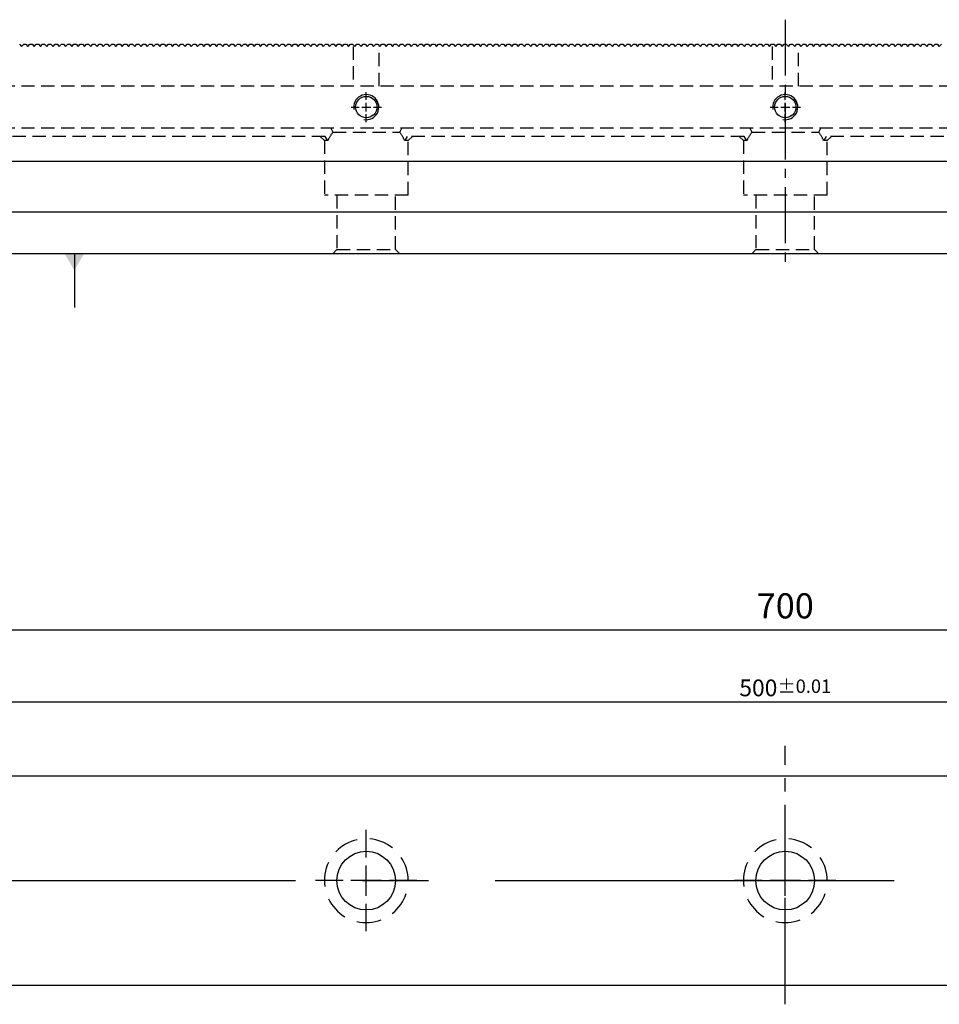
# Model space of a CAD drawing. Units: millimetres. Extents: x 1341 to 2329, y -11629 to -10925.
# Drawn here: x 1648 to 1868, y -11271 to -11036 of the extents above; entities that cross this region are included whole.
import ezdxf

# ---------------------------------------------------------------- set-up
doc = ezdxf.new("R2010")
doc.units = ezdxf.units.MM
for name, pattern in [('CENTER2', [28.575, 19.05, -3.175, 3.175, -3.175]), ('CL-5', [7, 5, -0.5, 1, -0.5]), ('DASHED2', [9.525, 6.35, -3.175])]:
    doc.linetypes.add(name, pattern=pattern)
for name, color, linetype in [('01', 4, 'Continuous'), ('CL', 1, 'CENTER2'), ('CLL', 1, 'Continuous'), ('DASH', 8, 'DASHED2'), ('DASH-1', 8, 'Continuous'), ('DIM', 6, 'Continuous'), ('G', 3, 'Continuous'), ('W', 7, 'Continuous')]:
    doc.layers.add(name, color=color, linetype=linetype)
doc.styles.add('TXT-1', font='txt.shx', dxfattribs={"width": 0.9, "bigfont": 'chineset.shx'})
doc.styles.add('TXT-7', font='txt.shx', dxfattribs={"width": 0.8, "bigfont": 'chineset.shx'})
doc.dimstyles.new('HISO-25', dxfattribs={"dimscale": 2, "dimtxt": 2, "dimasz": 1.8, "dimexe": 0.6, "dimexo": 0.6, "dimgap": 0.66666, "dimtad": 0, "dimtoh": 1, "dimdec": 3, "dimdsep": 46, "dimtxsty": 'TXT-7', "dimcen": -2.5, "dimclrd": 256, "dimclre": 256, "dimclrt": 3, "dimadec": 0, "dimazin": 0, "dimtfac": 0.8, "dimtdec": 3, "dimtmove": 0, "dimatfit": 3, "dimfxl": 0, "dimlwd": -1, "dimarcsym": 0})
doc.dimstyles.new('ISO-25', dxfattribs={"dimscale": 2, "dimtxt": 2, "dimasz": 1.8, "dimexe": 0.6, "dimexo": 0.6, "dimgap": 0.66666, "dimtad": 1, "dimdec": 3, "dimdsep": 46, "dimtxsty": 'TXT-1', "dimcen": -2.5, "dimclrd": 256, "dimclre": 256, "dimclrt": 3, "dimadec": 0, "dimazin": 0, "dimtfac": 0.8, "dimtdec": 3, "dimtmove": 0, "dimatfit": 3, "dimfxl": 0, "dimlwd": -1, "dimarcsym": 0})

# ---------------------------------------------------------------- blocks, each defined once
blk = doc.blocks.new('魚眼孔-14-20-外虛')
at = {"layer": '01'}
blk.add_circle((0, 0), 7, dxfattribs=at)
at = {"layer": 'CLL', "ltscale": 1.5}
for p, q in [((0, 5.54), (0, 12.09)), ((0, -3.65), (0, 3.65)), ((-5.54, 0), (-12.09, 0)), ((3.65, 0), (-3.65, 0)), ((12.09, 0), (5.54, 0)), ((0, -12.09), (0, -5.54))]:
    blk.add_line(p, q, dxfattribs=at)
at = {"layer": 'CLL'}
blk.add_circle((0, 0), 9.094947017729282e-13, dxfattribs=at)
at = {"layer": 'DASH-1'}
for start, end in [(102.7503, 136.5065), (51.3217, 85.0779), (359.8931, 33.6494), (154.1788, 187.9351), (205.6074, 239.3636), (308.4646, 342.2208), (257.036, 290.7922)]:
    blk.add_arc((0, 0), 10, start, end, dxfattribs=at)
blk = doc.blocks.new('螺絲-M10')
at = {"layer": '01'}
blk.add_circle((0, 0), 4.25, dxfattribs=at)
at = {"layer": 'CLL', "linetype": 'CL-5', "ltscale": 3}
for p, q in [((0, 2.86), (0, 6)), ((-6, 0), (-2.86, 0)), ((-1.76, 0), (1.76, 0)), ((0, -1.76), (0, 1.76)), ((2.86, 0), (6, 0)), ((0, -6), (0, -2.86))]:
    blk.add_line(p, q, dxfattribs=at)
at = {"layer": 'G'}
blk.add_arc((0, 0), 5, 259.1931, 190.8069, dxfattribs=at)
blk = doc.blocks.new('*D10')
at = {"layer": 'Defpoints', "color": 0}
for p in [(-2296.51, -4560.2), (-2796.51, -4591.87), (-2296.51, -4591.87)]:
    blk.add_point(p, dxfattribs=at)
at = {"layer": 'DIM', "lineweight": -2}
for p, q in [((-2796.51, -4590.67), (-2796.51, -4559)), ((-2296.51, -4590.67), (-2296.51, -4559))]:
    blk.add_line(p, q, dxfattribs=at)
at = {"layer": 'DIM'}
blk.add_line((-2792.91, -4560.2), (-2300.11, -4560.2), dxfattribs=at)
for points in [[(-2792.91, -4559.6), (-2792.91, -4560.8), (-2796.51, -4560.2)], [(-2300.11, -4559.6), (-2300.11, -4560.8), (-2296.51, -4560.2)]]:
    blk.add_solid(points, dxfattribs=at)
at = {"layer": 'DIM', "color": 3, "insert": (-2546.51, -4556.86), "char_height": 4, "attachment_point": 5, "style": 'TXT-1'}
blk.add_mtext('500{\\H3.200000;±0.01}', dxfattribs=at)
blk = doc.blocks.new('*D11')
at = {"layer": 'Defpoints', "color": 0}
for p in [(-2896.51, -4543.06), (-2896.51, -4577.87), (-2196.51, -4578.37)]:
    blk.add_point(p, dxfattribs=at)
at = {"layer": 'DIM', "lineweight": -2}
for p, q in [((-2896.51, -4576.07), (-2896.51, -4541.26)), ((-2196.51, -4576.57), (-2196.51, -4541.26))]:
    blk.add_line(p, q, dxfattribs=at)
at = {"layer": 'DIM'}
blk.add_line((-2201.91, -4543.06), (-2891.11, -4543.06), dxfattribs=at)
for points in [[(-2891.11, -4542.16), (-2891.11, -4543.96), (-2896.51, -4543.06)], [(-2201.91, -4542.16), (-2201.91, -4543.96), (-2196.51, -4543.06)]]:
    blk.add_solid(points, dxfattribs=at)
at = {"layer": 'DIM', "color": 3, "insert": (-2546.51, -4538.06), "char_height": 6, "attachment_point": 5, "style": 'TXT-1'}
blk.add_mtext('700', dxfattribs=at)
blk = doc.blocks.new('A$C39AC4E79')
at = {"layer": 'DASH', "ltscale": 0.5}
for p, q in [((-103.12, 49.5), (-103.12, 40)), ((-96.88, 40), (-96.88, 49.63)), ((-3.12, 49.5), (-3.12, 40)), ((3.12, 40), (3.12, 49.5)), ((349.5, 40), (-349.5, 40)), ((349.5, 30), (-349.5, 30)), ((-108.49, 30), (-108, 29)), ((-108, 29), (-92, 29)), ((-92, 29), (-91.51, 30)), ((-8.49, 30), (-8, 29)), ((-8, 29), (8, 29)), ((8, 29), (8.49, 30)), ((-109.8, 28), (-190.2, 28)), ((-111, 28), (-110, 27)), ((-109.17, 27), (-110, 27)), ((-110, 27), (-110, 14)), ((-109.17, 27), (-109.8, 28)), ((-90.2, 28), (-90.83, 27)), ((-90, 27), (-90.83, 27)), ((-9.8, 28), (-90.2, 28)), ((-90, 27), (-89, 28)), ((-90, 14), (-90, 27)), ((-11, 28), (-10, 27)), ((-9.17, 27), (-10, 27)), ((-10, 27), (-10, 14)), ((-9.17, 27), (-9.8, 28)), ((9.8, 28), (9.17, 27)), ((10, 27), (9.17, 27)), ((90.2, 28), (9.8, 28)), ((10, 27), (11, 28)), ((10, 14), (10, 27)), ((-90, 14), (-110, 14)), ((-107, 14), (-107, 1)), ((-93, 1), (-93, 14)), ((10, 14), (-10, 14)), ((-7, 14), (-7, 1)), ((7, 1), (7, 14)), ((-107, 1), (-108, 0)), ((-107, 1), (-93, 1)), ((-92, 0), (-93, 1)), ((-7, 1), (-8, 0)), ((-7, 1), (7, 1)), ((8, 0), (7, 1))]:
    blk.add_line(p, q, dxfattribs=at)
for centre, start, end in [((-100, 23), 143.1301, 156.4218), ((-100, 23), 23.5782, 36.8699), ((0, 23), 143.1301, 156.4218), ((0, 23), 23.5782, 36.8699)]:
    blk.add_arc(centre, 10, start, end, dxfattribs=at)

msp = doc.modelspace()

# ---------------------------------------------------------------- linework, layer by layer
at = {"layer": 'CL', "lineweight": -3, "ltscale": 0.7}
msp.add_line((1830.9332, -11036.0268), (1830.9332, -11095.3942), dxfattribs=at)
at = {"layer": 'CL'}
msp.add_line((1830.9332, -11271.0275), (1830.9332, -11209.3197), dxfattribs=at)
at = {"layer": 'CL', "lineweight": -3, "ltscale": 5}
msp.add_line((1475.9332, -11241.5148), (2185.9332, -11241.5148), dxfattribs=at)
at = {"layer": 'W'}
for p, q in [((2180.9332, -11069.8942), (1480.9332, -11069.8942)), ((1480.9332, -11081.8942), (2180.9332, -11081.8942)), ((2180.9332, -11091.8942), (1480.9332, -11091.8942)), ((1481.4332, -11216.5148), (2180.4332, -11216.5148)), ((2180.4332, -11266.5148), (1481.4332, -11266.5148))]:
    msp.add_line(p, q, dxfattribs=at)
msp.add_lwpolyline([(1648.1832, -11041.8942), (1648.6832, -11042.3942), (1649.1832, -11041.8942), (1649.6832, -11041.8942), (1650.1832, -11042.3942), (1650.6832, -11041.8942), (1651.1832, -11041.8942), (1651.6832, -11042.3942), (1652.1832, -11041.8942), (1652.6832, -11041.8942), (1653.1832, -11042.3942), (1653.6832, -11041.8942), (1654.1832, -11041.8942), (1654.6832, -11042.3942), (1655.1832, -11041.8942), (1655.6832, -11041.8942), (1656.1832, -11042.3942), (1656.6832, -11041.8942), (1657.1832, -11041.8942), (1657.6832, -11042.3942), (1658.1832, -11041.8942), (1658.6832, -11041.8942), (1659.1832, -11042.3942), (1659.6832, -11041.8942), (1660.1832, -11041.8942), (1660.6832, -11042.3942), (1661.1832, -11041.8942), (1661.6832, -11041.8942), (1662.1832, -11042.3942), (1662.6832, -11041.8942), (1663.1832, -11041.8942), (1663.6832, -11042.3942), (1664.1832, -11041.8942), (1664.6832, -11041.8942), (1665.1832, -11042.3942), (1665.6832, -11041.8942), (1666.1832, -11041.8942), (1666.6832, -11042.3942), (1667.1832, -11041.8942), (1667.6832, -11041.8942), (1668.1832, -11042.3942), (1668.6832, -11041.8942), (1669.1832, -11041.8942), (1669.6832, -11042.3942), (1670.1832, -11041.8942), (1670.6832, -11041.8942), (1671.1832, -11042.3942), (1671.6832, -11041.8942), (1672.1832, -11041.8942), (1672.6832, -11042.3942), (1673.1832, -11041.8942), (1673.6832, -11041.8942), (1674.1832, -11042.3942), (1674.6832, -11041.8942), (1675.1832, -11041.8942), (1675.6832, -11042.3942), (1676.1832, -11041.8942), (1676.6832, -11041.8942), (1677.1832, -11042.3942), (1677.6832, -11041.8942), (1678.1832, -11041.8942), (1678.6832, -11042.3942), (1679.1832, -11041.8942), (1679.6832, -11041.8942), (1680.1832, -11042.3942), (1680.6832, -11041.8942), (1681.1832, -11041.8942), (1681.6832, -11042.3942), (1682.1832, -11041.8942), (1682.6832, -11041.8942), (1683.1832, -11042.3942), (1683.6832, -11041.8942), (1684.1832, -11041.8942), (1684.6832, -11042.3942), (1685.1832, -11041.8942), (1685.6832, -11041.8942), (1686.1832, -11042.3942), (1686.6832, -11041.8942), (1687.1832, -11041.8942), (1687.6832, -11042.3942), (1688.1832, -11041.8942), (1688.6832, -11041.8942), (1689.1832, -11042.3942), (1689.6832, -11041.8942), (1690.1832, -11041.8942), (1690.6832, -11042.3942), (1691.1832, -11041.8942), (1691.6832, -11041.8942), (1692.1832, -11042.3942), (1692.6832, -11041.8942), (1693.1832, -11041.8942), (1693.6832, -11042.3942), (1694.1832, -11041.8942), (1694.6832, -11041.8942), (1695.1832, -11042.3942), (1695.6832, -11041.8942), (1696.1832, -11041.8942), (1696.6832, -11042.3942), (1697.1832, -11041.8942), (1697.6832, -11041.8942), (1698.1832, -11042.3942), (1698.6832, -11041.8942), (1699.1832, -11041.8942), (1699.6832, -11042.3942), (1700.1832, -11041.8942), (1700.6832, -11041.8942), (1701.1832, -11042.3942), (1701.6832, -11041.8942), (1702.1832, -11041.8942), (1702.6832, -11042.3942), (1703.1832, -11041.8942), (1703.6832, -11041.8942), (1704.1832, -11042.3942), (1704.6832, -11041.8942), (1705.1832, -11041.8942), (1705.6832, -11042.3942), (1706.1832, -11041.8942), (1706.6832, -11041.8942), (1707.1832, -11042.3942), (1707.6832, -11041.8942), (1708.1832, -11041.8942), (1708.6832, -11042.3942), (1709.1832, -11041.8942), (1709.6832, -11041.8942), (1710.1832, -11042.3942), (1710.6832, -11041.8942), (1711.1832, -11041.8942), (1711.6832, -11042.3942), (1712.1832, -11041.8942), (1712.6832, -11041.8942), (1713.1832, -11042.3942), (1713.6832, -11041.8942), (1714.1832, -11041.8942), (1714.6832, -11042.3942), (1715.1832, -11041.8942), (1715.6832, -11041.8942), (1716.1832, -11042.3942), (1716.6832, -11041.8942), (1717.1832, -11041.8942), (1717.6832, -11042.3942), (1718.1832, -11041.8942), (1718.6832, -11041.8942), (1719.1832, -11042.3942), (1719.6832, -11041.8942), (1720.1832, -11041.8942), (1720.6832, -11042.3942), (1721.1832, -11041.8942), (1721.6832, -11041.8942), (1722.1832, -11042.3942), (1722.6832, -11041.8942), (1723.1832, -11041.8942), (1723.6832, -11042.3942), (1724.1832, -11041.8942), (1724.6832, -11041.8942), (1725.1832, -11042.3942), (1725.6832, -11041.8942), (1726.1832, -11041.8942), (1726.6832, -11042.3942), (1727.1832, -11041.8942), (1727.6832, -11041.8942), (1728.1832, -11042.3942), (1728.6832, -11041.8942), (1729.1832, -11041.8942), (1729.6832, -11042.3942), (1730.1832, -11041.8942), (1730.6832, -11041.8942), (1731.1832, -11042.3942), (1731.6832, -11041.8942), (1732.1832, -11041.8942), (1732.6832, -11042.3942), (1733.1832, -11041.8942), (1733.6832, -11041.8942), (1734.1832, -11042.3942), (1734.6832, -11041.8942), (1735.1832, -11041.8942), (1735.6832, -11042.3942), (1736.1832, -11041.8942), (1736.6832, -11041.8942), (1737.1832, -11042.3942), (1737.6832, -11041.8942), (1738.1832, -11041.8942), (1738.6832, -11042.3942), (1739.1832, -11041.8942), (1739.6832, -11041.8942), (1740.1832, -11042.3942), (1740.6832, -11041.8942), (1741.1832, -11041.8942), (1741.6832, -11042.3942), (1742.1832, -11041.8942), (1742.6832, -11041.8942), (1743.1832, -11042.3942), (1743.6832, -11041.8942), (1744.1832, -11041.8942), (1744.6832, -11042.3942), (1745.1832, -11041.8942), (1745.6832, -11041.8942), (1746.1832, -11042.3942), (1746.6832, -11041.8942), (1747.1832, -11041.8942), (1747.6832, -11042.3942), (1748.1832, -11041.8942), (1748.6832, -11041.8942), (1749.1832, -11042.3942), (1749.6832, -11041.8942), (1750.1832, -11041.8942), (1750.6832, -11042.3942), (1751.1832, -11041.8942), (1751.6832, -11041.8942), (1752.1832, -11042.3942), (1752.6832, -11041.8942), (1753.1832, -11041.8942), (1753.6832, -11042.3942), (1754.1832, -11041.8942), (1754.6832, -11041.8942), (1755.1832, -11042.3942), (1755.6832, -11041.8942), (1756.1832, -11041.8942), (1756.6832, -11042.3942), (1757.1832, -11041.8942), (1757.6832, -11041.8942), (1758.1832, -11042.3942), (1758.6832, -11041.8942), (1759.1832, -11041.8942), (1759.6832, -11042.3942), (1760.1832, -11041.8942), (1760.6832, -11041.8942), (1761.1832, -11042.3942), (1761.6832, -11041.8942), (1762.1832, -11041.8942), (1762.6832, -11042.3942), (1763.1832, -11041.8942), (1763.6832, -11041.8942), (1764.1832, -11042.3942), (1764.6832, -11041.8942), (1765.1832, -11041.8942), (1765.6832, -11042.3942), (1766.1832, -11041.8942), (1766.6832, -11041.8942), (1767.1832, -11042.3942), (1767.6832, -11041.8942), (1768.1832, -11041.8942), (1768.6832, -11042.3942), (1769.1832, -11041.8942), (1769.6832, -11041.8942), (1770.1832, -11042.3942), (1770.6832, -11041.8942), (1771.1832, -11041.8942), (1771.6832, -11042.3942), (1772.1832, -11041.8942), (1772.6832, -11041.8942), (1773.1832, -11042.3942), (1773.6832, -11041.8942), (1774.1832, -11041.8942), (1774.6832, -11042.3942), (1775.1832, -11041.8942), (1775.6832, -11041.8942), (1776.1832, -11042.3942), (1776.6832, -11041.8942), (1777.1832, -11041.8942), (1777.6832, -11042.3942), (1778.1832, -11041.8942), (1778.6832, -11041.8942), (1779.1832, -11042.3942), (1779.6832, -11041.8942), (1780.1832, -11041.8942), (1780.6832, -11042.3942), (1781.1832, -11041.8942), (1781.6832, -11041.8942), (1782.1832, -11042.3942), (1782.6832, -11041.8942), (1783.1832, -11041.8942), (1783.6832, -11042.3942), (1784.1832, -11041.8942), (1784.6832, -11041.8942), (1785.1832, -11042.3942), (1785.6832, -11041.8942), (1786.1832, -11041.8942), (1786.6832, -11042.3942), (1787.1832, -11041.8942), (1787.6832, -11041.8942), (1788.1832, -11042.3942), (1788.6832, -11041.8942), (1789.1832, -11041.8942), (1789.6832, -11042.3942), (1790.1832, -11041.8942), (1790.6832, -11041.8942), (1791.1832, -11042.3942), (1791.6832, -11041.8942), (1792.1832, -11041.8942), (1792.6832, -11042.3942), (1793.1832, -11041.8942), (1793.6832, -11041.8942), (1794.1832, -11042.3942), (1794.6832, -11041.8942), (1795.1832, -11041.8942), (1795.6832, -11042.3942), (1796.1832, -11041.8942), (1796.6832, -11041.8942), (1797.1832, -11042.3942), (1797.6832, -11041.8942), (1798.1832, -11041.8942), (1798.6832, -11042.3942), (1799.1832, -11041.8942), (1799.6832, -11041.8942), (1800.1832, -11042.3942), (1800.6832, -11041.8942), (1801.1832, -11041.8942), (1801.6832, -11042.3942), (1802.1832, -11041.8942), (1802.6832, -11041.8942), (1803.1832, -11042.3942), (1803.6832, -11041.8942), (1804.1832, -11041.8942), (1804.6832, -11042.3942), (1805.1832, -11041.8942), (1805.6832, -11041.8942), (1806.1832, -11042.3942), (1806.6832, -11041.8942), (1807.1832, -11041.8942), (1807.6832, -11042.3942), (1808.1832, -11041.8942), (1808.6832, -11041.8942), (1809.1832, -11042.3942), (1809.6832, -11041.8942), (1810.1832, -11041.8942), (1810.6832, -11042.3942), (1811.1832, -11041.8942), (1811.6832, -11041.8942), (1812.1832, -11042.3942), (1812.6832, -11041.8942), (1813.1832, -11041.8942), (1813.6832, -11042.3942), (1814.1832, -11041.8942), (1814.6832, -11041.8942), (1815.1832, -11042.3942), (1815.6832, -11041.8942), (1816.1832, -11041.8942), (1816.6832, -11042.3942), (1817.1832, -11041.8942), (1817.6832, -11041.8942), (1818.1832, -11042.3942), (1818.6832, -11041.8942), (1819.1832, -11041.8942), (1819.6832, -11042.3942), (1820.1832, -11041.8942), (1820.6832, -11041.8942), (1821.1832, -11042.3942), (1821.6832, -11041.8942), (1822.1832, -11041.8942), (1822.6832, -11042.3942), (1823.1832, -11041.8942), (1823.6832, -11041.8942), (1824.1832, -11042.3942), (1824.6832, -11041.8942), (1825.1832, -11041.8942), (1825.6832, -11042.3942), (1826.1832, -11041.8942), (1826.6832, -11041.8942), (1827.1832, -11042.3942), (1827.6832, -11041.8942), (1828.1832, -11041.8942), (1828.6832, -11042.3942), (1829.1832, -11041.8942), (1829.6832, -11041.8942), (1830.1832, -11042.3942), (1830.6832, -11041.8942), (1831.1832, -11041.8942), (1831.6832, -11042.3942), (1832.1832, -11041.8942), (1832.6832, -11041.8942), (1833.1832, -11042.3942), (1833.6832, -11041.8942), (1834.1832, -11041.8942), (1834.6832, -11042.3942), (1835.1832, -11041.8942), (1835.6832, -11041.8942), (1836.1832, -11042.3942), (1836.6832, -11041.8942), (1837.1832, -11041.8942), (1837.6832, -11042.3942), (1838.1832, -11041.8942), (1838.6832, -11041.8942), (1839.1832, -11042.3942), (1839.6832, -11041.8942), (1840.1832, -11041.8942), (1840.6832, -11042.3942), (1841.1832, -11041.8942), (1841.6832, -11041.8942), (1842.1832, -11042.3942), (1842.6832, -11041.8942), (1843.1832, -11041.8942), (1843.6832, -11042.3942), (1844.1832, -11041.8942), (1844.6832, -11041.8942), (1845.1832, -11042.3942), (1845.6832, -11041.8942), (1846.1832, -11041.8942), (1846.6832, -11042.3942), (1847.1832, -11041.8942), (1847.6832, -11041.8942), (1848.1832, -11042.3942), (1848.6832, -11041.8942), (1849.1832, -11041.8942), (1849.6832, -11042.3942), (1850.1832, -11041.8942), (1850.6832, -11041.8942), (1851.1832, -11042.3942), (1851.6832, -11041.8942), (1852.1832, -11041.8942), (1852.6832, -11042.3942), (1853.1832, -11041.8942), (1853.6832, -11041.8942), (1854.1832, -11042.3942), (1854.6832, -11041.8942), (1855.1832, -11041.8942), (1855.6832, -11042.3942), (1856.1832, -11041.8942), (1856.6832, -11041.8942), (1857.1832, -11042.3942), (1857.6832, -11041.8942), (1858.1832, -11041.8942), (1858.6832, -11042.3942), (1859.1832, -11041.8942), (1859.6832, -11041.8942), (1860.1832, -11042.3942), (1860.6832, -11041.8942), (1861.1832, -11041.8942), (1861.6832, -11042.3942), (1862.1832, -11041.8942), (1862.6832, -11041.8942), (1863.1832, -11042.3942), (1863.6832, -11041.8942), (1864.1832, -11041.8942), (1864.6832, -11042.3942), (1865.1832, -11041.8942), (1865.6832, -11041.8942), (1866.1832, -11042.3942), (1866.6832, -11041.8942), (1867.1832, -11041.8942), (1867.6832, -11042.3942), (1868.1832, -11041.8942)], dxfattribs=at)

# ---------------------------------------------------------------- block references
for name, p in [('A$C39AC4E79', (1830.9332, -11091.8942)), ('魚眼孔-14-20-外虛', (1730.9332, -11241.5148)), ('魚眼孔-14-20-外虛', (1830.9332, -11241.5148))]:
    msp.add_blockref(name, p)
at = {"xscale": 0.6000000000003638, "yscale": 0.6000000000003638, "zscale": 0.6}
for p in [(1730.9332, -11056.8942), (1830.9332, -11056.8942)]:
    msp.add_blockref('螺絲-M10', p, dxfattribs=at)

# ---------------------------------------------------------------- dimensions: what is measured, and where the dimension line sits
at = {"layer": 'DIM'}
dim = msp.add_linear_dim(base=(1480.9332, -11181.7033), p1=(2180.9332, -11217.0148), p2=(1480.9332, -11216.5148), dimstyle='ISO-25', override={"dimscale": 3}, dxfattribs=at)
dim.commit()
dim.dimension.update_dxf_attribs({"geometry": '*D11', "text_midpoint": (1830.9332, -11181.7033), "dimtype": 128, "insert": (4377.4431, -6638.6441)})
dim = msp.add_linear_dim(base=(2080.9332, -11198.8414), p1=(1580.9332, -11230.5148), p2=(2080.9332, -11230.5148), dimstyle='ISO-25', override={"dimtol": 1, "dimtp": 0.01, "dimtm": 0.01}, dxfattribs=at)
dim.commit()
dim.dimension.update_dxf_attribs({"geometry": '*D10', "text_midpoint": (1830.9332, -11195.5081), "insert": (4377.4431, -6638.6441)})

# ---------------------------------------------------------------- leaders
msp.add_leader([(1661.2689, -11091.8786), (1661.2689, -11104.7284)], dimstyle='HISO-25', override={"dimasz": 2, "dimldrblk": 'DatumFilled'}, dxfattribs=at)

doc.saveas('drawing.dxf')
